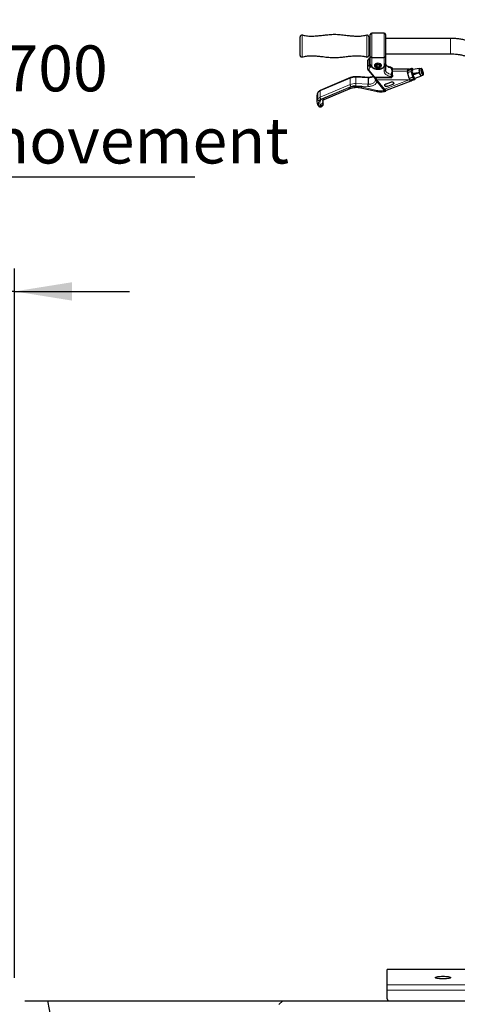
# Model space of a CAD drawing. Units: millimetres. Extents: x 19 to 6079, y 22 to 2984.
# Drawn here: x 2893 to 3465, y 1027 to 2314 of the extents above; entities that cross this region are included whole.
import ezdxf

# ---------------------------------------------------------------- set-up
doc = ezdxf.new("R2010")
doc.units = ezdxf.units.MM
doc.header["$LTSCALE"] = 30
doc.linetypes.add('SLD-Solid', pattern=[0])
doc.layers.add('-FORMAT-', color=7, linetype='SLD-Solid')
doc.styles.add('SLDTEXTSTYLE0', font='TXT', dxfattribs={"width": 0.7})
doc.dimstyles.new('SLDDIMSTYLE2', dxfattribs={"dimtxt": 60, "dimasz": 75, "dimexe": 0, "dimexo": 0.0625, "dimgap": 15, "dimtad": 1, "dimdec": 0, "dimrnd": 1e-09, "dimzin": 12, "dimdsep": 46, "dimtxsty": 'SLDTEXTSTYLE0', "dimsah": 1, "dimcen": 0.09, "dimadec": 0, "dimazin": 3, "dimtfac": 1, "dimtdec": 0, "dimtmove": 0, "dimatfit": 0, "dimfxl": 1, "dimfrac": 2, "dimtolj": 1, "dimtzin": 12, "dimarcsym": 0})

# ---------------------------------------------------------------- blocks, each defined once
blk = doc.blocks.new('_D_10')
at = {"layer": '-FORMAT-', "color": 7}
for p, q in [((2723.4, 1959.2), (2684.7, 2109)), ((2684.7, 2109), (3121.6, 2109)), ((2560.4, 1062.1), (2560.4, 1989.2)), ((2886.3, 1062.1), (2886.3, 1989.2)), ((2560.4, 1959.2), (2410.4, 1959.2)), ((2886.3, 1959.2), (2560.4, 1959.2)), ((2886.3, 1959.2), (3036.3, 1959.2))]:
    blk.add_line(p, q, dxfattribs=at)
for points in [[(2560.4, 1959.2), (2485.4, 1971.2), (2485.4, 1947.2)], [(2886.3, 1959.2), (2961.3, 1947.2), (2961.3, 1971.2)]]:
    blk.add_solid(points, dxfattribs=at)
at = {"layer": '-FORMAT-', "color": 7, "char_height": 60, "attachment_point": 1, "style": 'SLDTEXTSTYLE0'}
for s, insert in [('1700', (2826.3, 2280.7)), ('For movement', (2684.7, 2186.4))]:
    blk.add_mtext(s, dxfattribs=dict(at, insert=insert))

msp = doc.modelspace()

# ---------------------------------------------------------------- linework, layer by layer
at = {"layer": '-FORMAT-', "color": 7, "lineweight": 25}
msp.add_line((2899.7, 1032.1), (5713.3, 1032.1), dxfattribs=at)
msp.add_open_spline([(2929.4, 1032.1), (2988.1, 657.6), (3615.5, 547.1), (4388.4, 824.6), (5023.9, 477.5), (5499.8, 714.7), (5848.5, 1122.4), (5592.9, 1673.7), (5712.5, 2218.9), (5553.3, 2343.6), (5521.1, 2359.5)], degree=3, knots=[0, 0, 0, 0, 0.1970821, 0.3564648, 0.5300481, 0.605711, 0.6896275, 0.8501221, 0.967371, 0.9895785, 0.9895785, 0.9895785, 0.9895785], dxfattribs=at)
at = {"color": 7, "linetype": 'SLD-Solid'}
for p, q in [((3259.4, 2267.6), (3259.4, 2292.1)), ((3349.1, 2292.1), (3349.1, 2267.6)), ((3351.1, 2266.7), (3351.1, 2294.8)), ((3369.1, 2296.8), (3353.1, 2296.8)), ((3371.1, 2294.8), (3371.1, 2266.7)), ((3351.1, 2289.8), (3349.1, 2289.8)), ((3455.7, 2289.8), (3371.1, 2289.8)), ((3349.1, 2269.8), (3351.1, 2269.8)), ((3351.1, 2256.2), (3351.1, 2266.7)), ((3353.1, 2265), (3369.1, 2265)), ((3371.1, 2269.8), (3455.7, 2269.8)), ((3371.1, 2266.7), (3371.1, 2256.2)), ((3347.4, 2259.4), (3347.4, 2251.1)), ((3350.6, 2264.2), (3350.1, 2263.9)), ((3350.3, 2263.5), (3350.3, 2255.2)), ((3356.6, 2255.5), (3356.6, 2254.8)), ((3358.2, 2254), (3359.6, 2255.6)), ((3359.6, 2252.4), (3358.2, 2254)), ((3359.6, 2255.4), (3359.5, 2255.5)), ((3359.6, 2255.6), (3362.5, 2255.6)), ((3359.6, 2255.4), (3359.6, 2252.4)), ((3362.5, 2255.4), (3359.6, 2255.4)), ((3362.5, 2252.4), (3359.6, 2252.4)), ((3362.5, 2255.6), (3364, 2254)), ((3362.6, 2255.5), (3362.5, 2255.4)), ((3362.5, 2255.4), (3362.5, 2252.4)), ((3364, 2254), (3362.5, 2252.4)), ((3365.6, 2254.8), (3365.6, 2255.5)), ((3371.1, 2256.2), (3371.1, 2248.8)), ((3348.6, 2248), (3355.3, 2239.9)), ((3380.1, 2250), (3380.1, 2249.7)), ((3400.7, 2249.8), (3380.1, 2249.8)), ((3380.1, 2247.1), (3380.1, 2249.7)), ((3380.1, 2242), (3380.1, 2247.1)), ((3380.1, 2242), (3380.1, 2241.7)), ((3380.1, 2241.7), (3380.1, 2241.5)), ((3399.9, 2248), (3404.6, 2249.2)), ((3404.6, 2246.3), (3399.9, 2245.1)), ((3405.3, 2250.6), (3400.7, 2249.4)), ((3415.3, 2250.6), (3406.7, 2249.2)), ((3409.6, 2238), (3417.8, 2240.9)), ((3417.7, 2250.7), (3415.4, 2250.1)), ((3417.6, 2241.4), (3420, 2242)), ((3325.1, 2238.6), (3285.8, 2221.9)), ((3348.3, 2238.2), (3348.3, 2229.9)), ((3357.5, 2236.9), (3357.7, 2235.8)), ((3358.1, 2236), (3368, 2224)), ((3358.2, 2238.7), (3379.2, 2238.7)), ((3359.6, 2233.4), (3369.2, 2221.8)), ((3371.1, 2230.1), (3378, 2232.7)), ((3372.2, 2222.2), (3404.6, 2234.4)), ((3401.8, 2237.9), (3406.5, 2239.1)), ((3407.9, 2236.7), (3403.3, 2235.5)), ((3404.4, 2234.9), (3409.1, 2236.1)), ((3281.4, 2215.1), (3281.4, 2206.8)), ((3290.8, 2210.2), (3324.6, 2224.3)), ((3338.8, 2225.4), (3358.7, 2220.9)), ((3281.5, 2206.6), (3281.5, 2206.8)), ((3288.9, 2208), (3288.9, 2207.7)), ((3289.7, 2204.2), (3289.7, 2209.5)), ((3289.7, 2204.2), (3289.7, 2204)), ((3549.1, 1072.9), (3373.1, 1072.9)), ((3373.1, 1072.8), (3373.1, 1072.9)), ((3373.1, 1052.8), (3373.1, 1072.8)), ((3373.1, 1045.9), (3373.1, 1052.8)), ((3373.1, 1034.8), (3373.1, 1045.9)), ((3231.4, 1027.1), (3236.7, 1032.1)), ((3236.7, 1032.1), (3505.4, 1032.1))]:
    msp.add_line(p, q, dxfattribs=at)
at = {"color": 8, "linetype": 'SLD-Solid', "lineweight": 18}
for p, q in [((3261.9, 2294), (3261.9, 2265.6)), ((3346.5, 2294), (3346.5, 2294)), ((3346.5, 2265.6), (3346.5, 2294)), ((3353.1, 2296.8), (3353.1, 2265)), ((3369.1, 2265), (3369.1, 2296.8)), ((3455.7, 2289.8), (3455.7, 2269.8)), ((3353.1, 2265), (3353.1, 2254.6)), ((3369.1, 2254.6), (3369.1, 2265)), ((3350.3, 2263.5), (3349.8, 2263.2)), ((3349.8, 2263.2), (3349.8, 2254.9)), ((3349.8, 2254.9), (3350.3, 2255.2)), ((3351.7, 2252.8), (3351.2, 2252.4)), ((3369.1, 2247.3), (3369.1, 2252.2)), ((3350.1, 2247.7), (3356.8, 2239.6)), ((3361.1, 2249.6), (3361.1, 2250)), ((3378.1, 2239.1), (3378.1, 2240.2)), ((3378.5, 2251), (3378.5, 2251.3)), ((3378.5, 2243), (3378.5, 2243.3)), ((3399.6, 2247.1), (3380.1, 2247.1)), ((3324.8, 2237.9), (3285.5, 2221.2)), ((3285.5, 2212.9), (3324.8, 2229.6)), ((3325.9, 2227), (3286.6, 2210.3)), ((3324.8, 2237.9), (3324.8, 2229.6)), ((3348.2, 2227.1), (3332.2, 2228)), ((3348.3, 2238.2), (3332.4, 2239.1)), ((3332.4, 2239.1), (3332.4, 2230.8)), ((3332.4, 2230.8), (3348.3, 2229.9)), ((3339.9, 2226.5), (3359.8, 2222)), ((3358.2, 2239.1), (3378.1, 2239.1)), ((3358.2, 2239.1), (3358.2, 2238.7)), ((3401.7, 2235.8), (3359.6, 2235.8)), ((3359.6, 2235.8), (3369.5, 2223.7)), ((3369.5, 2223.7), (3401.7, 2235.8)), ((3371, 2230.1), (3378, 2232.7)), ((3373.5, 2227.6), (3380.5, 2230.2)), ((3380.6, 2229.9), (3373.6, 2227.3)), ((3380.7, 2229.6), (3373.7, 2227)), ((3378.2, 2232.8), (3378.1, 2232.7)), ((3282.4, 2218.7), (3282.4, 2210.4)), ((3285.5, 2221.2), (3285.5, 2212.9)), ((3288.9, 2211), (3322.7, 2225.1)), ((3288.9, 2207.7), (3289, 2206.7)), ((3289, 2208.3), (3289, 2206.7)), ((3289.6, 2209.4), (3289.6, 2204.7)), ((3289.6, 2204.7), (3289.7, 2204.2)), ((3549.1, 1072.8), (3373.1, 1072.8)), ((3576.2, 1052.8), (3373.1, 1052.8)), ((3582.1, 1045.9), (3373.1, 1045.9))]:
    msp.add_line(p, q, dxfattribs=at)
at = {"color": 8, "linetype": 'SLD-Solid', "lineweight": 18, "flags": 128}
for points in [[(3352.2, 2253.2), (3352, 2253), (3351.7, 2252.8)], [(3353.1, 2254.6), (3353.2, 2253.7), (3353.7, 2252.8), (3354.4, 2252), (3355.4, 2251.3), (3356.6, 2250.8), (3358, 2250.3), (3359.5, 2250.1), (3361.1, 2250)], [(3356.6, 2254.8), (3356.8, 2255.6), (3357, 2255.9)], [(3364.6, 2254), (3364.4, 2254.7), (3363.8, 2255.4), (3363, 2255.9), (3361.9, 2256.2), (3360.8, 2256.3), (3359.7, 2256.1), (3358.7, 2255.7), (3358, 2255.1), (3357.6, 2254.4), (3357.6, 2253.6), (3358, 2252.9), (3358.7, 2252.3), (3359.7, 2251.9), (3360.8, 2251.7), (3361.9, 2251.8), (3363, 2252.1), (3363.8, 2252.6), (3364.4, 2253.3), (3364.6, 2254)], [(3361.1, 2250), (3362.6, 2250.1), (3364.1, 2250.3), (3365.5, 2250.8), (3366.7, 2251.3), (3367.7, 2252), (3368.5, 2252.8), (3368.9, 2253.7), (3369.1, 2254.6)], [(3365.2, 2255.9), (3365.4, 2255.6), (3365.6, 2254.8)], [(3378.5, 2251.3), (3376.9, 2251.6), (3375.5, 2252), (3374.3, 2252.6), (3373.2, 2253.4), (3372.3, 2254.2), (3371.6, 2255.1), (3371.2, 2256.1), (3371.1, 2257.1)], [(3378.5, 2251.3), (3378.4, 2251.6), (3378.4, 2251.8), (3378.4, 2251.9), (3378.3, 2252), (3378.3, 2252)], [(3356.8, 2239.6), (3356.7, 2239.4), (3356.6, 2239.3), (3356.5, 2239.2), (3356.4, 2239.2), (3356.4, 2239.2)], [(3378.1, 2240.2), (3376.2, 2240.5), (3374.5, 2241.1), (3373, 2241.8), (3371.6, 2242.7), (3370.5, 2243.7), (3369.7, 2244.9), (3369.3, 2246.1), (3369.1, 2247.3)], [(3371.1, 2248.8), (3371.2, 2247.8), (3371.6, 2246.8), (3372.3, 2245.9), (3373.2, 2245), (3374.3, 2244.3), (3375.5, 2243.7), (3376.9, 2243.3), (3378.5, 2243)], [(3373.7, 2227), (3372.7, 2226.8), (3371.7, 2226.9), (3370.7, 2227.2), (3370, 2227.7), (3369.7, 2228.3), (3369.8, 2229), (3370.2, 2229.6), (3371, 2230.1)], [(3371.1, 2230.1), (3370.6, 2229.8), (3370.2, 2229.3), (3370.1, 2228.7), (3370.4, 2228.1), (3371, 2227.7), (3371.8, 2227.4), (3372.7, 2227.4), (3373.5, 2227.6)], [(3378, 2232.7), (3379, 2232.9), (3380, 2232.9), (3381, 2232.6), (3381.7, 2232), (3382, 2231.4), (3381.9, 2230.7), (3381.5, 2230.1), (3380.7, 2229.6)], [(3380.5, 2230.2), (3381.1, 2230.5), (3381.5, 2231.1), (3381.6, 2231.7), (3381.3, 2232.2), (3380.7, 2232.7), (3379.9, 2232.9), (3379, 2233), (3378.2, 2232.8)]]:
    msp.add_lwpolyline(points, dxfattribs=at)
at = {"color": 7, "linetype": 'SLD-Solid', "flags": 128}
for points in [[(3406.5, 2250), (3406.1, 2250.3), (3405.8, 2250.5), (3405.5, 2250.6), (3405.3, 2250.6), (3405, 2250.4), (3404.8, 2250.1), (3404.7, 2249.7), (3404.6, 2249.2)], [(3406.7, 2249.2), (3406.5, 2249.1), (3406.3, 2248.7), (3406.1, 2248.1), (3406, 2247.2), (3406.1, 2246.2), (3406.2, 2245), (3406.5, 2243.8)], [(3406.5, 2250), (3406.6, 2249.5), (3406.8, 2249.2)], [(3406.9, 2242.2), (3407.3, 2241), (3407.7, 2240), (3408.2, 2239.1), (3408.7, 2238.5), (3409.1, 2238.1), (3409.5, 2238), (3409.6, 2238)], [(3415.9, 2250.2), (3415.6, 2250.5), (3415.2, 2250.5), (3414.9, 2250.2), (3414.8, 2249.6), (3414.7, 2248.8), (3414.8, 2247.7), (3414.9, 2246.5), (3415.2, 2245.2)], [(3415.4, 2250.1), (3415.1, 2249.9), (3414.9, 2249.3), (3414.9, 2248.5), (3414.9, 2247.4), (3415.1, 2246.2), (3415.4, 2245), (3415.8, 2243.8), (3416.3, 2242.8), (3416.7, 2242), (3417.2, 2241.5), (3417.6, 2241.4), (3417.6, 2241.4)], [(3415.2, 2245.2), (3415.6, 2244), (3416, 2242.9), (3416.5, 2242), (3417, 2241.3), (3417.4, 2241), (3417.8, 2241), (3418.1, 2241.2), (3418.2, 2241.5)], [(3420.5, 2243.6), (3420.4, 2244.7), (3420.2, 2245.9), (3419.9, 2247.1), (3419.5, 2248.3), (3419.1, 2249.3), (3418.6, 2250.1), (3418.1, 2250.6), (3417.8, 2250.7), (3417.4, 2250.5), (3417.3, 2249.9), (3417.2, 2249.1), (3417.3, 2248), (3417.4, 2246.8), (3417.8, 2245.6), (3418.1, 2244.4), (3418.6, 2243.4), (3419.1, 2242.6), (3419.5, 2242.1), (3419.9, 2242), (3420.2, 2242.2), (3420.4, 2242.8), (3420.5, 2243.6)], [(3419.9, 2244.5), (3419.9, 2245.4), (3419.7, 2246.4), (3419.4, 2247.4), (3419, 2248.3), (3418.6, 2248.9), (3418.3, 2249.2), (3418, 2249.2), (3417.8, 2248.8), (3417.7, 2248.2), (3417.8, 2247.3), (3418, 2246.3), (3418.3, 2245.3), (3418.6, 2244.4), (3419, 2243.8), (3419.4, 2243.5), (3419.7, 2243.5), (3419.9, 2243.8), (3419.9, 2244.5)], [(3373.6, 2227.3), (3372.7, 2227.1), (3371.7, 2227.1), (3370.8, 2227.4), (3370.2, 2227.9), (3369.9, 2228.5), (3370, 2229.1), (3370.4, 2229.7), (3371.1, 2230.1)], [(3371.2, 2230.2), (3371.2, 2230.2), (3371.1, 2230.2), (3371.1, 2230.2), (3371.1, 2230.2), (3371.1, 2230.1)], [(3371.1, 2230.1), (3371.1, 2230.1), (3371.1, 2230.1), (3371.1, 2230.1), (3371.1, 2230.1), (3371.1, 2230.1)], [(3378.1, 2232.7), (3378.1, 2232.7), (3378.1, 2232.7), (3378.1, 2232.7), (3378, 2232.7), (3378, 2232.7)], [(3378.1, 2232.7), (3379, 2232.9), (3380, 2232.9), (3380.8, 2232.6), (3381.5, 2232.1), (3381.8, 2231.5), (3381.7, 2230.9), (3381.3, 2230.3), (3380.6, 2229.9)], [(3407.9, 2236.7), (3408.3, 2236.3), (3408.6, 2236.1), (3408.9, 2236.1), (3409.1, 2236.1), (3409.4, 2236.3), (3409.6, 2236.5), (3409.7, 2236.9), (3409.9, 2237.4)], [(3409.7, 2238.1), (3409.7, 2238), (3409.9, 2237.4)], [(3446.1, 1064.1), (3448, 1064.1), (3449.8, 1064), (3451.5, 1063.8), (3453, 1063.6), (3454.2, 1063.4), (3455.2, 1063.1), (3455.8, 1062.8), (3456.1, 1062.4), (3456, 1062.1), (3455.5, 1061.8), (3454.7, 1061.5), (3453.6, 1061.2), (3452.3, 1061), (3450.7, 1060.8), (3448.9, 1060.7), (3447, 1060.6), (3445.1, 1060.6), (3443.3, 1060.7), (3441.5, 1060.8), (3439.9, 1061), (3438.5, 1061.2), (3437.4, 1061.5), (3436.6, 1061.8), (3436.2, 1062.1), (3436.1, 1062.4), (3436.4, 1062.8), (3437, 1063.1), (3437.9, 1063.4), (3439.2, 1063.6), (3440.7, 1063.8), (3442.4, 1064), (3444.2, 1064.1), (3446.1, 1064.1)]]:
    msp.add_lwpolyline(points, dxfattribs=at)
at = {"color": 7, "linetype": 'SLD-Solid'}
for centre, radius, start, end in [((3261.4, 2292.1), 2, 74.3499, 180), ((3347.1, 2292.1), 2, 0, 105.6501), ((3353.1, 2294.8), 2, 90, 180), ((3369.1, 2294.8), 2, 0, 90), ((3261.4, 2267.6), 2, 180, 285.6501), ((3347.1, 2267.6), 2, 254.3499, 0), ((3378.1, 2250), 2, 0, 83.091), ((3401.4, 2248.1), 1.51, 118.9214, 181.6229), ((3396.3, 2246.6), 3.87, 337.4184, 22.5816), ((3424.9, 2247.9), 25.1, 186.5064, 203.5508), ((3401, 2247.8), 3.87, 337.4184, 22.5816), ((3429.5, 2249.1), 25.1, 186.5064, 203.5508), ((3414.1, 2245.1), 8.14, 170.8319, 218.1173), ((3405.5, 2242.7), 1.42, 341.3719, 48.6853), ((3400.1, 2235.2), 3.21, 5.1698, 56.8486), ((3404.4, 2236.2), 1.28, 212.1848, 273.2233), ((3404.7, 2236.4), 3.21, 5.1698, 56.8486), ((3376.1, 1034.8), 3, 180, 247.3307)]:
    msp.add_arc(centre, radius, start, end, dxfattribs=at)
at = {"color": 8, "linetype": 'SLD-Solid', "lineweight": 18}
for centre, radius, start, end in [((3352, 2259.2), 4.56, 118.5849, 176.4664), ((3352, 2250.8), 4.63, 119.1155, 176.4754), ((3352.5, 2249.7), 3.04, 115.3627, 219.3024), ((3350.6, 2263.2), 0.83, 127.6237, 186.1535), ((3353.1, 2255.1), 3.27, 184.4368, 235.4713), ((3349.4, 2264.9), 1.68, 301.5441, 356.6533), ((3349.4, 2256.6), 1.68, 301.5441, 356.6533), ((3352.9, 2256.4), 1.85, 186.221, 275.0961), ((3369.3, 2256.4), 1.85, 264.9039, 353.779), ((3369.3, 2249.1), 1.81, 263.178, 350.952), ((3366.4, 2243.2), 12, 345.8637, 359.3345), ((3378.3, 2242), 1.81, 263.178, 350.952), ((3378.5, 2249.7), 1.62, 11.7801, 91.7706), ((3378.5, 2249.4), 1.62, 11.7801, 91.7706), ((3378.5, 2241.7), 1.62, 11.7801, 91.7706), ((3378.5, 2241.4), 1.62, 11.7801, 91.7706), ((3359, 2237), 1.36, 225.8447, 296.2905), ((3371.1, 2230.1), 0.0739, 210.3804, 274.9964), ((3373.2, 2227.3), 0.455, 2.4475, 38.6346), ((3374.1, 2227.3), 0.455, 182.4475, 218.6346), ((3378, 2232.7), 0.0739, 210.3804, 274.9964), ((3378.1, 2232.7), 0.0739, 30.3804, 94.9964), ((3380.1, 2229.9), 0.455, 2.4475, 38.6346), ((3381, 2229.9), 0.455, 182.4475, 218.6346), ((3368.9, 2224.9), 1.36, 225.8842, 296.2867)]:
    msp.add_arc(centre, radius, start, end, dxfattribs=at)
at = {"color": 7, "linetype": 'SLD-Solid'}
for centre, major_axis, ratio, start_param, end_param in [((3361.1, 2254.6), (4.75, 0), 0.57595, 5.684873, 10.037056), ((3402.7, 2241.8), (-2.24, 7.98), 0.277387, 5.950974, 7.061461), ((3402.7, 2241.8), (-2.24, 7.98), 0.277387, 0.778276, 2.31895), ((3401.7, 2241.8), (30.1, 5.5), 0.194494, 4.677174, 4.707296), ((3402.6, 2242.1), (-2.03, 7.78), 0.277015, 2.415179, 3.510442)]:
    msp.add_ellipse(centre, major_axis=major_axis, ratio=ratio, start_param=start_param, end_param=end_param, dxfattribs=at)
at = {"color": 8, "linetype": 'SLD-Solid', "lineweight": 18}
for centre, major_axis, ratio, start_param, end_param in [((3359.6, 2241.8), (-2.3, 7.97), 0.282809, 1.892603, 2.345419), ((3369.5, 2229.8), (-2.7, 7.53), 0.361862, 2.361891, 3.146952)]:
    msp.add_ellipse(centre, major_axis=major_axis, ratio=ratio, start_param=start_param, end_param=end_param, dxfattribs=at)
at = {"color": 7, "linetype": 'SLD-Solid'}
for points, knots in [([(3346.5, 2294.1), (3345.5, 2293.8), (3342.7, 2293), (3337.8, 2292.5), (3332.2, 2292.4), (3326.6, 2292.8), (3320.4, 2293.5), (3313.6, 2294.3), (3306.2, 2294.9), (3299.1, 2294.7), (3292.3, 2294), (3285.7, 2293.2), (3279.1, 2292.5), (3272.5, 2292.4), (3266.7, 2292.8), (3263.3, 2293.8), (3262, 2294.2)], [0, 0, 0, 0, 0.036822, 0.103536, 0.169718, 0.236019, 0.302566, 0.389789, 0.476659, 0.563335, 0.641062, 0.718961, 0.796658, 0.874046, 0.95178, 1, 1, 1, 1]), ([(3539.3, 2220.8), (3539.1, 2221.8), (3538.5, 2224.4), (3537.4, 2228.7), (3535.9, 2233.6), (3534, 2238.4), (3531.8, 2243.1), (3529.3, 2247.6), (3526.6, 2252), (3523.6, 2256.2), (3520.4, 2260.2), (3516.9, 2264.1), (3513.2, 2267.7), (3509.2, 2271), (3505.1, 2274.2), (3500.8, 2277), (3496.3, 2279.6), (3491.7, 2281.9), (3486.9, 2284), (3482, 2285.7), (3477.1, 2287.2), (3472, 2288.3), (3466.9, 2289.2), (3461.8, 2289.7), (3458.1, 2289.8), (3456.1, 2289.8), (3455.7, 2289.8)], [0, 0, 0, 0, 0.024651, 0.068644, 0.112642, 0.156641, 0.200641, 0.244643, 0.288646, 0.332652, 0.376659, 0.420668, 0.464679, 0.508693, 0.552709, 0.596727, 0.640747, 0.684769, 0.728793, 0.772819, 0.816847, 0.860876, 0.904907, 0.948938, 0.990657, 1, 1, 1, 1]), ([(3262, 2265.6), (3263, 2265.8), (3265.8, 2266.7), (3270.6, 2267.2), (3276.2, 2267.3), (3281.9, 2266.9), (3288.1, 2266.2), (3294.9, 2265.3), (3302.2, 2264.7), (3309.4, 2264.9), (3316.2, 2265.7), (3322.8, 2266.5), (3329.3, 2267.1), (3335.9, 2267.3), (3341.7, 2266.9), (3345.2, 2265.9), (3346.5, 2265.5)], [0, 0, 0, 0, 0.036816, 0.103531, 0.169714, 0.236015, 0.302563, 0.389787, 0.476658, 0.563335, 0.641062, 0.718962, 0.79666, 0.874049, 0.951784, 1, 1, 1, 1]), ([(3353.1, 2265), (3352.9, 2265), (3352.4, 2265), (3351.8, 2265.3), (3351.4, 2265.7), (3351.1, 2266.2), (3351.1, 2266.5), (3351.1, 2266.7), (3351.1, 2266.7)], [0, 0, 0, 0, 0.214301, 0.428598, 0.643023, 0.85773, 0.991434, 1, 1, 1, 1]), ([(3371.1, 2266.7), (3371.1, 2266.7), (3371.1, 2266.5), (3371, 2266.2), (3370.8, 2265.7), (3370.4, 2265.3), (3369.8, 2265), (3369.3, 2265), (3369.1, 2265)], [0, 0, 0, 0, 0.0085662, 0.1422705, 0.3569771, 0.5714017, 0.7856987, 1, 1, 1, 1]), ([(3455.7, 2269.8), (3456.5, 2269.8), (3458.7, 2269.8), (3462.5, 2269.5), (3466.9, 2268.9), (3471.4, 2268), (3475.7, 2266.7), (3480, 2265.2), (3484.1, 2263.4), (3488.2, 2261.3), (3492, 2258.9), (3495.7, 2256.3), (3499.2, 2253.4), (3502.4, 2250.2), (3505.5, 2246.9), (3508.3, 2243.4), (3510.8, 2239.6), (3513.1, 2235.7), (3515.1, 2231.7), (3516.8, 2227.5), (3518.2, 2223.2), (3519.1, 2219.8), (3519.5, 2217.7), (3519.6, 2217.1)], [0, 0, 0, 0, 0.02465, 0.07492, 0.125197, 0.175475, 0.225754, 0.276035, 0.326318, 0.376604, 0.426894, 0.477188, 0.527485, 0.577788, 0.628095, 0.678408, 0.728725, 0.779047, 0.829374, 0.879705, 0.93004, 0.980379, 1, 1, 1, 1]), ([(3350.1, 2263.9), (3349.9, 2263.7), (3349.3, 2263.3), (3348.4, 2262.5), (3347.8, 2261.4), (3347.5, 2260.4), (3347.5, 2259.7), (3347.5, 2259.5)], [0, 0, 0, 0, 0.14595, 0.405593, 0.630587, 0.849029, 1, 1, 1, 1]), ([(3350.3, 2263.5), (3350.3, 2263.6), (3350.3, 2264), (3350.5, 2264.1), (3350.6, 2264.2)], [0, 0, 0, 0, 0.500001, 1, 1, 1, 1]), ([(3351.7, 2252.8), (3351.7, 2252.8), (3351.6, 2252.8), (3351.3, 2253), (3350.9, 2253.5), (3350.6, 2254), (3350.3, 2254.6), (3350.3, 2255), (3350.3, 2255.2)], [0, 0, 0, 0, 0.015721, 0.141415, 0.356105, 0.570753, 0.785376, 1, 1, 1, 1]), ([(3351.1, 2264.8), (3351.1, 2264.8), (3351.1, 2264.8), (3351, 2264.7), (3350.8, 2264.4), (3350.6, 2264.2), (3350.6, 2264.2)], [0, 0, 0, 0, 0.177878, 0.552671, 0.875566, 1, 1, 1, 1]), ([(3351.1, 2256.2), (3351.1, 2255.9), (3351.1, 2255.3), (3351.5, 2254.2), (3352.1, 2253.2), (3353, 2252.2), (3354.2, 2251.4), (3355.6, 2250.6), (3357.1, 2250.1), (3358.8, 2249.8), (3360.2, 2249.6), (3360.9, 2249.6), (3361.1, 2249.6)], [0, 0, 0, 0, 0.071652, 0.174013, 0.277103, 0.384331, 0.497116, 0.614203, 0.732877, 0.851235, 0.969125, 1, 1, 1, 1]), ([(3356.6, 2254.8), (3356.6, 2254.5), (3356.6, 2254), (3357, 2253.3), (3357.6, 2252.6), (3358.5, 2252), (3359.5, 2251.6), (3360.7, 2251.4), (3361.9, 2251.5), (3363.1, 2251.8), (3364.1, 2252.3), (3364.9, 2252.9), (3365.4, 2253.7), (3365.6, 2254.4), (3365.6, 2254.7), (3365.6, 2254.8)], [0, 0, 0, 0, 0.059647, 0.137785, 0.216949, 0.29998, 0.386325, 0.473823, 0.561627, 0.650101, 0.739735, 0.83078, 0.908962, 0.984531, 1, 1, 1, 1]), ([(3361.1, 2249.6), (3361.4, 2249.6), (3362.3, 2249.7), (3363.8, 2249.8), (3365.5, 2250.2), (3367, 2250.8), (3368.4, 2251.6), (3369.6, 2252.6), (3370.4, 2253.6), (3370.9, 2254.7), (3371.1, 2255.6), (3371.1, 2256.1), (3371.1, 2256.2)], [0, 0, 0, 0, 0.063127, 0.181024, 0.299692, 0.419598, 0.541206, 0.664235, 0.770592, 0.871996, 0.970369, 1, 1, 1, 1]), ([(3378.3, 2252), (3378, 2252.1), (3377.2, 2252.2), (3375.9, 2252.5), (3374.5, 2253), (3373.3, 2253.7), (3372.4, 2254.5), (3371.7, 2255.3), (3371.2, 2256.1), (3371.1, 2256.7), (3371.1, 2257), (3371.1, 2257.1)], [0, 0, 0, 0, 0.065442, 0.192952, 0.319815, 0.445769, 0.57106, 0.696454, 0.823861, 0.957583, 1, 1, 1, 1]), ([(3332.3, 2239.8), (3331, 2239.8), (3328.5, 2239.8), (3326.2, 2239), (3325.1, 2238.6)], [0, 0, 0, 0, 0.498605, 1, 1, 1, 1]), ([(3348, 2238.9), (3345.4, 2239), (3340.2, 2239.4), (3334.9, 2239.7), (3332.3, 2239.8)], [0, 0, 0, 0, 0.497112, 1, 1, 1, 1]), ([(3347.5, 2251.1), (3347.4, 2251), (3347.4, 2250.4), (3347.7, 2249.5), (3348.1, 2248.6), (3348.5, 2248.1), (3348.6, 2247.9)], [0, 0, 0, 0, 0.105495, 0.457081, 0.805973, 1, 1, 1, 1]), ([(3354.8, 2240.4), (3354.4, 2240.1), (3353.3, 2239.5), (3351.5, 2239.1), (3349.5, 2238.8), (3348.5, 2238.9), (3347.9, 2238.9)], [0, 0, 0, 0, 0.226606, 0.57781, 0.780072, 1, 1, 1, 1]), ([(3355.3, 2239.9), (3355.3, 2239.9), (3355.4, 2239.7), (3355.6, 2239.5), (3356, 2239.3), (3356.3, 2239.2), (3356.5, 2239.1)], [0, 0, 0, 0, 0.027704, 0.3464361, 0.6494864, 1, 1, 1, 1]), ([(3356.1, 2239.3), (3356.2, 2239.1), (3356.5, 2238.5), (3357, 2237.5), (3357.6, 2236.6), (3358, 2236.1), (3358.1, 2236)], [0, 0, 0, 0, 0.107574, 0.496654, 0.88947, 1, 1, 1, 1]), ([(3356.2, 2239.2), (3356.3, 2239.2), (3356.6, 2239.1), (3356.9, 2239), (3357.2, 2238.9), (3357.3, 2238.9)], [0, 0, 0, 0, 0.227525, 0.886197, 1, 1, 1, 1]), ([(3380.1, 2241.5), (3380, 2241), (3380, 2240.2), (3379.5, 2239.2), (3379.2, 2238.8), (3379.2, 2238.7)], [0, 0, 0, 0, 0.429498, 0.871215, 1, 1, 1, 1]), ([(3406.5, 2243.8), (3406.8, 2243.8), (3409.2, 2244.4), (3411.9, 2245), (3414.4, 2245.3), (3414.9, 2245.3), (3415.1, 2245.3), (3415.2, 2245.3), (3415.2, 2245.2), (3415.2, 2245.2), (3415.2, 2245.2)], [0, 0, 0, 0, 0.123192, 0.813664, 0.93982, 0.971372, 0.987185, 0.995155, 0.997861, 1, 1, 1, 1]), ([(3415.2, 2245.2), (3415.2, 2245.2), (3415.2, 2245.2), (3415.2, 2245.2), (3415.2, 2245.2), (3415.2, 2245.1), (3414.9, 2244.9), (3413.5, 2244.3), (3410.8, 2243.3), (3408.3, 2242.6), (3406.9, 2242.2)], [0, 0, 0, 0, 0.000133, 0.002405, 0.00554, 0.011349, 0.031526, 0.12852, 0.514042, 1, 1, 1, 1]), ([(3347.9, 2238.9), (3347.9, 2238.9), (3347.9, 2238.9), (3347.9, 2238.8), (3348, 2238.7), (3348.1, 2238.5), (3348.3, 2238.3), (3348.3, 2238.2)], [0, 0, 0, 0, 0.088116, 0.331018, 0.567387, 0.79168, 1, 1, 1, 1]), ([(3348.3, 2229.9), (3348.3, 2229.8), (3348.1, 2229.6), (3348, 2229.3), (3347.9, 2228.9), (3347.9, 2228.5), (3347.9, 2228), (3348, 2227.6), (3348.1, 2227.3), (3348.2, 2227.2), (3348.2, 2227.1)], [0, 0, 0, 0, 0.114225, 0.237209, 0.366813, 0.5, 0.633187, 0.762791, 0.885775, 1, 1, 1, 1]), ([(3357.3, 2238.9), (3357.3, 2238.8), (3357.6, 2238.7), (3358, 2238.7), (3358.2, 2238.7)], [0, 0, 0, 0, 0.211994, 1, 1, 1, 1]), ([(3357.6, 2236.6), (3357.8, 2236.3), (3358.4, 2235.1), (3359.1, 2234.1), (3359.6, 2233.4)], [0, 0, 0, 0, 0.2599763, 1, 1, 1, 1]), ([(3379.2, 2238.7), (3378.9, 2238.7), (3378.6, 2238.8), (3378.2, 2239), (3378.1, 2239.1), (3378.1, 2239.1)], [0, 0, 0, 0, 0.630444, 0.994126, 1, 1, 1, 1]), ([(3282.6, 2219.2), (3282.2, 2218.6), (3281.6, 2217.2), (3281.5, 2215.8), (3281.4, 2215.1)], [0, 0, 0, 0, 0.499066, 1, 1, 1, 1]), ([(3282.4, 2218.7), (3282.1, 2218), (3281.5, 2216.9), (3281.5, 2215.6), (3281.5, 2215.1)], [0, 0, 0, 0, 0.572884, 1, 1, 1, 1]), ([(3285.8, 2221.9), (3285.1, 2221.5), (3283.7, 2220.8), (3282.9, 2219.7), (3282.6, 2219.2)], [0, 0, 0, 0, 0.552912, 1, 1, 1, 1]), ([(3324.6, 2224.3), (3325.7, 2224.7), (3327.8, 2225.4), (3331.4, 2226), (3335.2, 2226), (3337.6, 2225.6), (3338.8, 2225.4)], [0, 0, 0, 0, 0.248819, 0.498418, 0.748808, 1, 1, 1, 1]), ([(3358.7, 2220.9), (3359.7, 2220.7), (3361.7, 2220.3), (3364.9, 2220.1), (3368, 2220.3), (3369.9, 2220.6), (3370.8, 2220.8)], [0, 0, 0, 0, 0.257541, 0.51505, 0.772543, 1, 1, 1, 1]), ([(3368, 2224), (3368.1, 2223.8), (3368.6, 2223.3), (3369.3, 2222.7), (3370.1, 2222.2), (3371, 2222), (3371.8, 2222), (3372.1, 2222.2), (3372.2, 2222.3)], [0, 0, 0, 0, 0.133694, 0.381027, 0.581395, 0.761615, 0.935321, 1, 1, 1, 1]), ([(3369.2, 2221.8), (3369.5, 2221.4), (3370.1, 2220.8), (3370.9, 2220.7), (3371.4, 2221.2), (3371.5, 2221.7), (3371.5, 2222), (3371.5, 2222.1)], [0, 0, 0, 0, 0.274651, 0.548989, 0.823167, 0.961477, 1, 1, 1, 1]), ([(3281.4, 2206.8), (3281.5, 2205.9), (3281.7, 2204.1), (3282.8, 2202.4), (3283.3, 2201.6)], [0, 0, 0, 0, 0.501488, 1, 1, 1, 1]), ([(3283.3, 2201.6), (3283.5, 2201.4), (3283.7, 2201.1), (3284.4, 2200.7), (3285.2, 2200.5), (3286.1, 2200.4), (3286.9, 2200.6), (3287.7, 2200.9), (3288.5, 2201.4), (3289.2, 2202.2), (3289.6, 2203.2), (3289.7, 2203.7), (3289.7, 2204)], [0, 0, 0, 0, 0.080237, 0.151771, 0.271207, 0.366966, 0.454941, 0.542008, 0.650658, 0.803165, 0.897016, 1, 1, 1, 1]), ([(3288.9, 2207.9), (3289, 2208.3), (3289.1, 2209), (3289.9, 2209.7), (3290.5, 2210), (3290.8, 2210.2)], [0, 0, 0, 0, 0.45415, 0.718353, 1, 1, 1, 1])]:
    msp.add_open_spline(points, degree=3, knots=knots, dxfattribs=at)
at = {"color": 8, "linetype": 'SLD-Solid', "lineweight": 18}
for points, knots in [([(3332.3, 2239.8), (3332.3, 2239.8), (3332.3, 2239.8), (3332.3, 2239.7), (3332.4, 2239.6), (3332.4, 2239.3), (3332.4, 2239.1)], [0, 0, 0, 0, 0.082257, 0.323879, 0.56048, 1, 1, 1, 1]), ([(3355.1, 2240), (3355, 2239.9), (3354.4, 2239.4), (3352.9, 2238.8), (3350.7, 2238.3), (3349.1, 2238.2), (3348.3, 2238.2)], [0, 0, 0, 0, 0.065423, 0.376949, 0.688474, 1, 1, 1, 1]), ([(3350.1, 2247.7), (3350.1, 2247.7), (3350, 2247.7), (3349.7, 2247.6), (3349.2, 2247.6), (3348.8, 2247.7), (3348.7, 2247.9), (3348.6, 2248)], [0, 0, 0, 0, 0.061035, 0.207907, 0.52357, 0.839231, 1, 1, 1, 1]), ([(3355.3, 2239.9), (3355.3, 2239.8), (3355.4, 2239.7), (3355.7, 2239.6), (3356.1, 2239.4), (3356.6, 2239.5), (3356.8, 2239.6), (3356.8, 2239.6)], [0, 0, 0, 0, 0.079599, 0.323229, 0.622667, 0.937634, 1, 1, 1, 1]), ([(3356.8, 2239.6), (3357.2, 2239.5), (3357.6, 2239.3), (3358.1, 2239.1), (3358.2, 2239.1), (3358.2, 2239.1)], [0, 0, 0, 0, 0.787132, 0.946316, 1, 1, 1, 1]), ([(3380.1, 2247.1), (3380.1, 2247.1), (3379.6, 2247.7), (3378.9, 2248.9), (3378.5, 2250.3), (3378.5, 2250.9), (3378.5, 2251)], [0, 0, 0, 0, 0.002878, 0.556041, 0.935825, 1, 1, 1, 1]), ([(3378.5, 2243.3), (3378.5, 2243.4), (3378.5, 2244), (3378.9, 2245.3), (3379.6, 2246.4), (3380.1, 2247.1), (3380.1, 2247.1)], [0, 0, 0, 0, 0.064175, 0.443959, 0.997122, 1, 1, 1, 1]), ([(3325.1, 2238.6), (3325, 2238.6), (3325, 2238.5), (3324.8, 2238.3), (3324.8, 2238.1), (3324.8, 2237.9)], [0, 0, 0, 0, 0.246706, 0.510313, 1, 1, 1, 1]), ([(3324.8, 2229.6), (3324.8, 2229.4), (3324.8, 2229.1), (3325, 2228.6), (3325.1, 2228.2), (3325.3, 2227.8), (3325.5, 2227.4), (3325.7, 2227.1), (3325.9, 2227)], [0, 0, 0, 0, 0.239457, 0.368361, 0.5, 0.631639, 0.760543, 1, 1, 1, 1]), ([(3332.4, 2230.8), (3332.4, 2230.6), (3332.4, 2230.3), (3332.3, 2229.8), (3332.3, 2229.4), (3332.3, 2229), (3332.2, 2228.5), (3332.2, 2228.2), (3332.2, 2228)], [0, 0, 0, 0, 0.239457, 0.368361, 0.5, 0.631639, 0.760543, 1, 1, 1, 1]), ([(3338.8, 2225.4), (3338.9, 2225.4), (3339, 2225.3), (3339.4, 2225.6), (3339.7, 2226.1), (3339.9, 2226.5)], [0, 0, 0, 0, 0.223634, 0.495315, 1, 1, 1, 1]), ([(3359.6, 2233.4), (3359.5, 2233), (3359.3, 2232.1), (3358.4, 2230.8), (3357.3, 2229.7), (3355.9, 2228.8), (3354.2, 2228), (3352.3, 2227.4), (3350.3, 2227.1), (3348.9, 2227.1), (3348.2, 2227.1)], [0, 0, 0, 0, 0.1249991, 0.2499998, 0.3750002, 0.4999992, 0.6249999, 0.7500004, 0.8749988, 1, 1, 1, 1]), ([(3348.3, 2229.9), (3349.1, 2229.9), (3350.7, 2229.9), (3352.9, 2230.5), (3354.9, 2231.4), (3356.4, 2232.6), (3357.4, 2234), (3357.8, 2235.1), (3357.7, 2235.7), (3357.7, 2235.8)], [0, 0, 0, 0, 0.163143, 0.326286, 0.489429, 0.652572, 0.815715, 0.978858, 1, 1, 1, 1]), ([(3282.6, 2219.2), (3282.6, 2219.2), (3282.5, 2219.1), (3282.5, 2218.9), (3282.4, 2218.7)], [0, 0, 0, 0, 0.039504, 1, 1, 1, 1]), ([(3285.8, 2221.9), (3285.8, 2221.9), (3285.7, 2221.8), (3285.6, 2221.6), (3285.5, 2221.4), (3285.5, 2221.2)], [0, 0, 0, 0, 0.24703, 0.510524, 1, 1, 1, 1]), ([(3324.6, 2224.3), (3324.6, 2224.3), (3324.5, 2224.2), (3324.1, 2224.2), (3323.5, 2224.4), (3323, 2224.8), (3322.7, 2225.1)], [0, 0, 0, 0, 0.020255, 0.278201, 0.530787, 1, 1, 1, 1]), ([(3358.7, 2220.9), (3358.7, 2220.9), (3358.9, 2220.9), (3359.3, 2221.1), (3359.6, 2221.6), (3359.8, 2222)], [0, 0, 0, 0, 0.220655, 0.493378, 1, 1, 1, 1]), ([(3359.8, 2222), (3360.5, 2221.8), (3362.1, 2221.5), (3364.4, 2221.4), (3366.8, 2221.4), (3368.4, 2221.7), (3369.2, 2221.8)], [0, 0, 0, 0, 0.249855, 0.500006, 0.749709, 1, 1, 1, 1]), ([(3281.5, 2206.8), (3281.5, 2207.3), (3281.5, 2208.5), (3282.1, 2209.7), (3282.4, 2210.4)], [0, 0, 0, 0, 0.427116, 1, 1, 1, 1]), ([(3282.4, 2210.4), (3282.5, 2210.2), (3282.5, 2209.9), (3282.7, 2209.5), (3283, 2209.2), (3283.3, 2208.9), (3283.7, 2208.6), (3284.1, 2208.5), (3284.3, 2208.4)], [0, 0, 0, 0, 0.239457, 0.368361, 0.5, 0.631639, 0.760543, 1, 1, 1, 1]), ([(3283.3, 2201.6), (3283.4, 2201.6), (3283.4, 2201.5), (3283.6, 2201.3), (3283.9, 2201.2), (3284.3, 2201.2), (3284.7, 2201.3), (3284.9, 2201.3)], [0, 0, 0, 0, 0.098697, 0.286537, 0.474376, 0.658313, 1, 1, 1, 1]), ([(3284.3, 2208.4), (3284, 2207.8), (3283.4, 2206.7), (3283.3, 2204.8), (3283.8, 2203), (3284.5, 2201.9), (3284.9, 2201.3)], [0, 0, 0, 0, 0.2500155, 0.5, 0.7499845, 1, 1, 1, 1]), ([(3284.9, 2201.3), (3284.9, 2201.3), (3285, 2201.2), (3285.3, 2201.1), (3285.5, 2201), (3285.7, 2201), (3286, 2201), (3286.2, 2201), (3286.4, 2201.1), (3286.5, 2201.2), (3286.6, 2201.3), (3286.7, 2201.4), (3286.7, 2201.5), (3286.7, 2201.6), (3286.6, 2201.7), (3286.6, 2201.8), (3286.5, 2201.8), (3286.5, 2201.8)], [0, 0, 0, 0, 0.0907773, 0.1824981, 0.2705069, 0.3585015, 0.4404317, 0.5215898, 0.5945814, 0.6663895, 0.7281797, 0.7887739, 0.8374556, 0.8856671, 0.9549819, 0.9834634, 1, 1, 1, 1]), ([(3285.6, 2203.5), (3285.4, 2204.1), (3285, 2205.5), (3285.2, 2207.5), (3286.2, 2209.2), (3287.6, 2210.4), (3288.5, 2210.8), (3288.9, 2211)], [0, 0, 0, 0, 0.233096, 0.477822, 0.734848, 0.867009, 1, 1, 1, 1]), ([(3285.5, 2212.9), (3285.5, 2212.7), (3285.6, 2212.3), (3285.7, 2211.9), (3285.8, 2211.5), (3286, 2211.1), (3286.3, 2210.7), (3286.5, 2210.4), (3286.6, 2210.3)], [0, 0, 0, 0, 0.2394568, 0.3683607, 0.5, 0.6316393, 0.7605432, 1, 1, 1, 1]), ([(3289, 2206.7), (3289, 2206.3), (3288.9, 2205.8), (3288.5, 2205.1), (3288, 2204.6), (3287.5, 2204.2), (3286.7, 2203.8), (3286, 2203.6), (3285.6, 2203.5)], [0, 0, 0, 0, 0.239457, 0.368361, 0.5, 0.631639, 0.760543, 1, 1, 1, 1]), ([(3286.5, 2201.8), (3286.4, 2202.1), (3286, 2202.7), (3285.7, 2203.3), (3285.6, 2203.5)], [0, 0, 0, 0, 0.5603959, 1, 1, 1, 1]), ([(3289.6, 2204.7), (3289.6, 2204.4), (3289.5, 2203.9), (3289.1, 2203.3), (3288.7, 2202.9), (3288.2, 2202.5), (3287.5, 2202.1), (3286.9, 2201.9), (3286.5, 2201.8)], [0, 0, 0, 0, 0.239457, 0.368361, 0.5, 0.631639, 0.760543, 1, 1, 1, 1]), ([(3290.8, 2210.2), (3290.8, 2210.2), (3290.7, 2210.1), (3290.4, 2210.1), (3289.8, 2210.3), (3289.3, 2210.7), (3288.9, 2211)], [0, 0, 0, 0, 0.017689, 0.27631, 0.529558, 1, 1, 1, 1]), ([(3289, 2206.7), (3289.1, 2206.3), (3289.3, 2205.7), (3289.5, 2205), (3289.6, 2204.7)], [0, 0, 0, 0, 0.560396, 1, 1, 1, 1])]:
    msp.add_open_spline(points, degree=3, knots=knots, dxfattribs=at)
for points in [[(3322.7, 2225.1), (3324, 2225.6), (3326.6, 2226.5), (3331, 2227.2), (3335.6, 2227.2), (3338.5, 2226.7), (3339.9, 2226.5)], [(3332.4, 2239.1), (3331, 2239.1), (3328.3, 2239.1), (3326, 2238.3), (3324.8, 2237.9)], [(3324.8, 2229.6), (3326, 2230), (3328.3, 2230.8), (3331, 2230.8), (3332.4, 2230.8)], [(3332.2, 2228), (3331.1, 2228), (3328.8, 2228), (3326.9, 2227.3), (3325.9, 2227)], [(3285.5, 2221.2), (3284.9, 2220.8), (3283.5, 2220.2), (3282.8, 2219.2), (3282.4, 2218.7)], [(3282.4, 2210.4), (3282.8, 2210.9), (3283.5, 2211.9), (3284.9, 2212.5), (3285.5, 2212.9)], [(3286.6, 2210.3), (3286.1, 2210), (3285.1, 2209.5), (3284.6, 2208.8), (3284.3, 2208.4)]]:
    msp.add_open_spline(points, degree=3, dxfattribs=at)

# ---------------------------------------------------------------- dimensions: what is measured, and where the dimension line sits
at = {"layer": '-FORMAT-', "color": 7}
dim = msp.add_linear_dim(base=(2560.4, 1959.2), p1=(2886.3, 1032.1), p2=(2560.4, 1032.1), text='<>\\PFor movement', dimstyle='SLDDIMSTYLE2', dxfattribs=at)
dim.commit()
dim.dimension.update_dxf_attribs({"geometry": '_D_10', "text_midpoint": (2723.4, 1959.2), "dimtype": 160})

doc.saveas('drawing.dxf')
